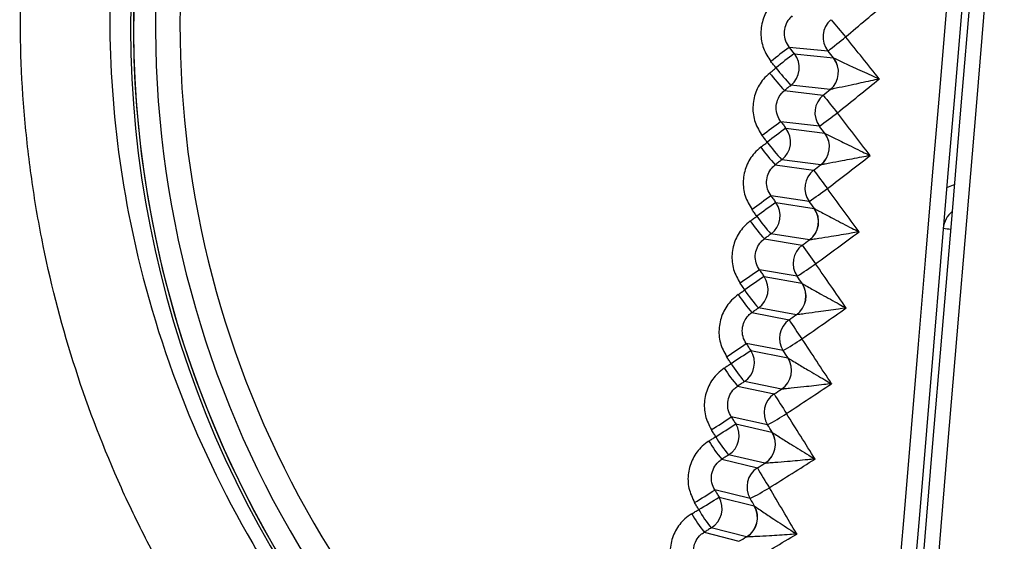
# Model space of a CAD drawing. Extents: x 14.8 to 109.8, y 1.6 to 86.6.
# Drawn here: x 75.4 to 76.7, y 34.4 to 35.1 of the extents above; entities that cross this region are included whole.
import ezdxf

# ---------------------------------------------------------------- set-up
doc = ezdxf.new("R2010")
doc.units = 0
doc.header["$MEASUREMENT"] = 0
doc.layers.add('OBJECT', color=7, linetype='CONTINUOUS')

msp = doc.modelspace()

# ---------------------------------------------------------------- linework, layer by layer
at = {"layer": 'OBJECT'}
for p, q in [((76.482, 35.0348), (76.4304, 35.0397)), ((76.4304, 35.0397), (76.4372, 35.0313)), ((76.4372, 35.0313), (76.4892, 35.0257)), ((76.4892, 35.0257), (76.4893, 35.0257)), ((76.4847, 34.9837), (76.4327, 34.9893)), ((76.4243, 34.9825), (76.4756, 34.9764)), ((76.4848, 34.9837), (76.4847, 34.9837)), ((76.4707, 34.9349), (76.4195, 34.941)), ((76.426, 34.9324), (76.4777, 34.9257)), ((76.4777, 34.9257), (76.4778, 34.9257)), ((76.412, 34.8839), (76.4629, 34.8767)), ((76.4722, 34.8838), (76.4206, 34.8905)), ((76.4723, 34.8838), (76.4722, 34.8838)), ((76.457, 34.8353), (76.4063, 34.8426)), ((76.4127, 34.8338), (76.4637, 34.8259)), ((76.4637, 34.8259), (76.4639, 34.8259)), ((76.4572, 34.7842), (76.4062, 34.7921)), ((76.3975, 34.7857), (76.4478, 34.7773)), ((76.4574, 34.7842), (76.4572, 34.7842)), ((76.4409, 34.7361), (76.3909, 34.7444)), ((76.3715, 34.7178), (76.3653, 34.7267)), ((76.3971, 34.7356), (76.4473, 34.7266)), ((76.4473, 34.7266), (76.4476, 34.7265)), ((76.3809, 34.6877), (76.4303, 34.6783)), ((76.4399, 34.685), (76.3897, 34.6939)), ((76.4401, 34.685), (76.4399, 34.685)), ((76.4225, 34.6373), (76.3734, 34.6467)), ((76.3793, 34.6376), (76.4286, 34.6276)), ((76.4286, 34.6276), (76.4289, 34.6275)), ((76.4202, 34.5862), (76.3709, 34.5962)), ((76.362, 34.5902), (76.4105, 34.5798)), ((76.4205, 34.5862), (76.4202, 34.5862)), ((76.4017, 34.539), (76.3536, 34.5493)), ((76.3594, 34.5401), (76.4075, 34.5292)), ((76.4075, 34.5292), (76.4079, 34.529)), ((76.3409, 34.4931), (76.3883, 34.4818)), ((76.3981, 34.488), (76.35, 34.4989)), ((76.3985, 34.488), (76.3981, 34.488)), ((76.3785, 34.4412), (76.3317, 34.4524)), ((76.3373, 34.4431), (76.3841, 34.4313)), ((76.3841, 34.4313), (76.3845, 34.4311)), ((76.3737, 34.3903), (76.3269, 34.4021)), ((76.3177, 34.3965), (76.3637, 34.3843)), ((76.3741, 34.3903), (76.3737, 34.3903))]:
    msp.add_line(p, q, dxfattribs=at)
at = {"layer": 'OBJECT', "flags": 128}
for points in [[(76.57, 33.9054), (76.5827, 34.0564), (76.5954, 34.2074), (76.6081, 34.3583), (76.6207, 34.5093), (76.6334, 34.6603), (76.6461, 34.8112), (76.6587, 34.962), (76.6714, 35.1128)], [(76.6911, 35.1123), (76.6784, 34.961), (76.6657, 34.8096), (76.653, 34.6582), (76.6403, 34.5067), (76.6276, 34.3552), (76.6149, 34.2037), (76.6021, 34.0522), (76.5894, 33.9007)], [(76.5646, 34.1988), (76.5739, 34.3105), (76.5833, 34.4222), (76.5927, 34.5339), (76.6021, 34.6457), (76.6115, 34.7575), (76.6208, 34.8693), (76.6302, 34.9811), (76.6396, 35.093)], [(76.6595, 35.0913), (76.6501, 34.9793), (76.6407, 34.8673), (76.6313, 34.7554), (76.6219, 34.6434), (76.6125, 34.5315), (76.6032, 34.4196), (76.5938, 34.3077), (76.5844, 34.1958)], [(76.4129, 35.0124), (76.4121, 35.0135), (76.4112, 35.0146), (76.4104, 35.0156), (76.4095, 35.0167), (76.4087, 35.0177), (76.4078, 35.0188), (76.407, 35.0198), (76.4061, 35.0209)], [(76.4045, 35.0056), (76.4056, 35.0065), (76.4066, 35.0073), (76.4077, 35.0082), (76.4087, 35.009), (76.4097, 35.0099), (76.4108, 35.0107), (76.4118, 35.0116), (76.4129, 35.0124)], [(76.4327, 34.9893), (76.4316, 34.9884), (76.4306, 34.9876), (76.4295, 34.9867), (76.4285, 34.9859), (76.4274, 34.985), (76.4264, 34.9842), (76.4254, 34.9834), (76.4243, 34.9825)], [(76.4195, 34.941), (76.4203, 34.9399), (76.4211, 34.9389), (76.4219, 34.9378), (76.4228, 34.9367), (76.4236, 34.9357), (76.4244, 34.9346), (76.4252, 34.9335), (76.426, 34.9324)], [(76.4013, 34.9139), (76.4005, 34.915), (76.3996, 34.9161), (76.3988, 34.9171), (76.398, 34.9182), (76.3972, 34.9193), (76.3964, 34.9204), (76.3955, 34.9214), (76.3947, 34.9225)], [(76.3927, 34.9073), (76.3938, 34.9081), (76.3949, 34.909), (76.3959, 34.9098), (76.397, 34.9106), (76.3981, 34.9114), (76.3992, 34.9123), (76.4002, 34.9131), (76.4013, 34.9139)], [(76.4206, 34.8905), (76.4195, 34.8897), (76.4184, 34.8889), (76.4174, 34.8881), (76.4163, 34.8872), (76.4152, 34.8864), (76.4142, 34.8856), (76.4131, 34.8848), (76.412, 34.8839)], [(76.6396, 34.8537), (76.6485, 34.8571), (76.65, 34.8575)], [(76.4063, 34.8426), (76.4071, 34.8415), (76.4079, 34.8404), (76.4087, 34.8393), (76.4095, 34.8382), (76.4103, 34.8371), (76.4111, 34.836), (76.4119, 34.8349), (76.4127, 34.8338)], [(76.3875, 34.8157), (76.3867, 34.8168), (76.3859, 34.8179), (76.3851, 34.819), (76.3843, 34.8201), (76.3835, 34.8212), (76.3827, 34.8222), (76.3819, 34.8233), (76.3811, 34.8244)], [(76.3788, 34.8093), (76.3799, 34.8101), (76.381, 34.8109), (76.382, 34.8117), (76.3831, 34.8125), (76.3842, 34.8133), (76.3853, 34.8141), (76.3864, 34.8149), (76.3875, 34.8157)], [(76.4062, 34.7921), (76.4051, 34.7913), (76.404, 34.7905), (76.403, 34.7897), (76.4019, 34.7889), (76.4008, 34.7881), (76.3997, 34.7873), (76.3986, 34.7865), (76.3975, 34.7857)], [(76.3909, 34.7444), (76.3917, 34.7433), (76.3925, 34.7422), (76.3932, 34.7411), (76.394, 34.74), (76.3948, 34.7389), (76.3956, 34.7378), (76.3963, 34.7367), (76.3971, 34.7356)], [(76.3626, 34.7116), (76.3637, 34.7123), (76.3648, 34.7131), (76.3659, 34.7139), (76.3671, 34.7147), (76.3682, 34.7154), (76.3693, 34.7162), (76.3704, 34.717), (76.3715, 34.7178)], [(76.3897, 34.6939), (76.3886, 34.6932), (76.3875, 34.6924), (76.3864, 34.6916), (76.3853, 34.6908), (76.3842, 34.6901), (76.3831, 34.6893), (76.382, 34.6885), (76.3809, 34.6877)], [(76.3734, 34.6467), (76.3741, 34.6455), (76.3749, 34.6444), (76.3756, 34.6433), (76.3763, 34.6421), (76.3771, 34.641), (76.3778, 34.6399), (76.3786, 34.6388), (76.3793, 34.6376)], [(76.3533, 34.6202), (76.3525, 34.6214), (76.3518, 34.6225), (76.351, 34.6236), (76.3503, 34.6248), (76.3495, 34.6259), (76.3488, 34.627), (76.348, 34.6281), (76.3473, 34.6293)], [(76.3443, 34.6142), (76.3454, 34.615), (76.3465, 34.6157), (76.3477, 34.6165), (76.3488, 34.6172), (76.3499, 34.618), (76.351, 34.6187), (76.3522, 34.6195), (76.3533, 34.6202)], [(76.3709, 34.5962), (76.3698, 34.5955), (76.3687, 34.5947), (76.3676, 34.594), (76.3665, 34.5932), (76.3653, 34.5925), (76.3642, 34.5917), (76.3631, 34.591), (76.362, 34.5902)], [(76.3536, 34.5493), (76.3543, 34.5481), (76.355, 34.547), (76.3558, 34.5458), (76.3565, 34.5447), (76.3572, 34.5436), (76.3579, 34.5424), (76.3587, 34.5413), (76.3594, 34.5401)], [(76.3329, 34.5231), (76.3322, 34.5243), (76.3315, 34.5254), (76.3307, 34.5266), (76.33, 34.5277), (76.3293, 34.5289), (76.3286, 34.53), (76.3278, 34.5312), (76.3271, 34.5323)], [(76.3238, 34.5173), (76.3249, 34.518), (76.3261, 34.5188), (76.3272, 34.5195), (76.3283, 34.5202), (76.3295, 34.5209), (76.3306, 34.5217), (76.3318, 34.5224), (76.3329, 34.5231)], [(76.35, 34.4989), (76.3489, 34.4982), (76.3477, 34.4975), (76.3466, 34.4967), (76.3455, 34.496), (76.3443, 34.4953), (76.3432, 34.4946), (76.3421, 34.4938), (76.3409, 34.4931)], [(76.3317, 34.4524), (76.3324, 34.4512), (76.3331, 34.45), (76.3338, 34.4489), (76.3345, 34.4477), (76.3352, 34.4466), (76.3359, 34.4454), (76.3366, 34.4442), (76.3373, 34.4431)], [(76.3011, 34.4209), (76.3023, 34.4216), (76.3034, 34.4223), (76.3046, 34.423), (76.3057, 34.4237), (76.3069, 34.4244), (76.3081, 34.4251), (76.3092, 34.4258), (76.3104, 34.4265)], [(76.3104, 34.4265), (76.3097, 34.4276), (76.309, 34.4288), (76.3083, 34.43), (76.3076, 34.4311), (76.3069, 34.4323), (76.3062, 34.4335), (76.3055, 34.4346), (76.3048, 34.4358)], [(76.3269, 34.4021), (76.3258, 34.4014), (76.3246, 34.4007), (76.3235, 34.4), (76.3223, 34.3993), (76.3212, 34.3986), (76.32, 34.3979), (76.3189, 34.3972), (76.3177, 34.3965)]]:
    msp.add_lwpolyline(points, dxfattribs=at)
at = {"layer": 'OBJECT'}
for centre, radius, start, end in [((76.9343, 35.0682), 1.378, 350.03, 254.0355), ((76.9343, 35.0682), 1.3741, 355.2018, 247.118), ((76.9343, 35.0682), 1.374, 283.2857, 247.118), ((76.9343, 35.0682), 1.3451, 111.7504, 238.6533), ((76.9343, 35.0682), 1.3126, 116.1985, 234.2052), ((76.5056, 35.0535), 0.0302, 130.6957, 218.375), ((79.8483, 37.8864), 4.3819, 219.8869, 220.2785), ((73.8177, 38.3788), 4.2756, 308.5463, 308.946), ((76.7149, 34.6477), 0.4843, 125.9622, 129.6021), ((76.7334, 34.6246), 0.5032, 126.0703, 129.574), ((76.4136, 35.0126), 0.0302, 309.3763, 38.3607), ((76.4656, 35.007), 0.0302, 309.3764, 38.3606), ((76.4656, 35.007), 0.0302, 309.4061, 38.2907), ((76.6515, 35.197), 0.3125, 217.7566, 223.3446), ((76.6658, 35.2085), 0.32, 217.7829, 223.2383), ((76.4948, 34.9531), 0.0302, 129.3625, 217.0413), ((77.6612, 35.9009), 1.5035, 217.9477, 219.0939), ((75.6484, 36.0445), 1.381, 306.5418, 307.7743), ((76.8101, 34.3922), 0.6737, 125.438, 128.0673), ((76.8382, 34.3555), 0.709, 125.5437, 128.0419), ((76.402, 34.9143), 0.0302, 308.0437, 37.0269), ((76.4536, 34.9075), 0.0302, 308.0425, 37.0273), ((76.4537, 34.9075), 0.0302, 308.102, 36.8856), ((76.6201, 35.0745), 0.2714, 216.2694, 222.6693), ((76.6073, 35.0646), 0.2661, 216.2447, 222.7738), ((76.4815, 34.8529), 0.0302, 128.029, 215.7079), ((77.216, 35.4247), 0.9314, 216.0429, 217.9015), ((75.9986, 35.502), 0.8091, 304.5102, 306.6063), ((77.0424, 33.9316), 1.1111, 124.9261, 126.5276), ((77.109, 33.8406), 1.213, 125.0331, 126.5001), ((76.3882, 34.8162), 0.0302, 306.7107, 35.6936), ((76.4392, 34.8083), 0.0302, 306.7094, 35.694), ((76.4393, 34.8084), 0.0302, 306.8015, 35.4785), ((76.6662, 34.7972), 0.0313, 128.0455, 175.2018), ((76.5694, 34.9415), 0.232, 214.7388, 222.1899), ((76.5815, 34.9504), 0.2362, 214.7655, 222.0824), ((76.654, 34.9075), 0.1093, 260.0403, 265.2874), ((76.4658, 34.7531), 0.0302, 126.6952, 214.3749), ((77.0162, 35.1631), 0.687, 214.1722, 216.704), ((76.1383, 35.2121), 0.5641, 302.4484, 305.4449), ((78.2099, 32.0906), 3.2174, 124.4269, 124.9824), ((78.796, 31.2494), 4.2318, 124.5329, 124.9553), ((76.3722, 34.7185), 0.0302, 305.3767, 34.3603), ((76.4225, 34.7096), 0.0302, 305.3767, 34.3603), ((76.4226, 34.7096), 0.0302, 305.5006, 34.0707), ((76.5465, 34.8326), 0.2094, 213.2677, 221.4802), ((76.535, 34.8245), 0.206, 213.2418, 221.5869), ((76.4478, 34.6537), 0.0302, 125.3631, 213.0412), ((76.8977, 34.9742), 0.5532, 212.339, 215.4984), ((76.2054, 35.0078), 0.4294, 300.3628, 304.2865), ((74.4022, 37.5757), 3.5306, 303.4313, 303.9399), ((74.8188, 36.9471), 2.7873, 303.4029, 304.047), ((76.3541, 34.6212), 0.0302, 304.0431, 33.027), ((76.4033, 34.6112), 0.0302, 304.0437, 33.0272), ((76.4035, 34.6112), 0.0302, 304.1995, 32.6617), ((76.5021, 34.7119), 0.1856, 211.7527, 220.9685), ((76.5134, 34.7194), 0.1883, 211.7797, 220.8599), ((76.4273, 34.5548), 0.0302, 124.0291, 211.7081), ((76.8145, 34.8182), 0.4691, 210.5421, 214.2862), ((75.7306, 35.4916), 1.1296, 301.8723, 303.4685), ((76.2387, 34.8422), 0.3443, 298.2518, 303.1317), ((75.7832, 35.4082), 1.0419, 301.844, 303.5746), ((76.3337, 34.5243), 0.0302, 302.7101, 31.6942), ((76.4698, 34.6025), 0.169, 210.2708, 220.3341), ((76.4808, 34.6095), 0.1713, 210.2951, 220.2265), ((76.3819, 34.5133), 0.0302, 302.7095, 31.694), ((76.3821, 34.5134), 0.0302, 302.8991, 31.2513), ((76.4046, 34.4564), 0.0302, 122.6953, 210.3748), ((76.7496, 34.6803), 0.4122, 208.7825, 213.0652), ((75.9662, 35.015), 0.6709, 300.3078, 303.0069), ((76.2527, 34.6978), 0.2858, 296.1187, 301.9821), ((75.9884, 34.9779), 0.6386, 300.2787, 303.1143), ((76.3112, 34.4278), 0.0302, 301.3769, 30.3606), ((76.4482, 34.5023), 0.1573, 208.822, 219.5736), ((76.358, 34.416), 0.0302, 301.377, 30.3604), ((76.3583, 34.416), 0.0302, 301.5977, 29.8413), ((76.4373, 34.4957), 0.1554, 208.7961, 219.6821)]:
    msp.add_arc(centre, radius, start, end, dxfattribs=at)
for centre, major_axis, ratio, start_param, end_param in [((74.441, 35.2775), (18.6603, 15.6761), 0.061628, 4.771363, 4.774302), ((74.3903, 35.2818), (-15.0037, 18.5034), 0.063051, 4.645978, 4.648985), ((74.367, 35.263), (-15.0063, 18.4734), 0.063056, 4.648383, 4.648874), ((74.4954, 35.2729), (19.4794, 15.6058), 0.060171, 4.7669, 4.76977), ((74.4767, 35.2962), (19.477, 15.5759), 0.060166, 4.767005, 4.767474), ((74.3429, 35.2857), (-14.2555, 18.4421), 0.064441, 4.641516, 4.644589), ((74.3192, 35.2675), (-14.2581, 18.4122), 0.06445, 4.643974, 4.644476), ((74.5539, 35.268), (20.3394, 15.5321), 0.058683, 4.762407, 4.765206), ((74.5356, 35.2917), (20.337, 15.5021), 0.058672, 4.762509, 4.762966), ((74.2986, 35.2895), (-13.5382, 18.3834), 0.065796, 4.637094, 4.640231), ((74.2745, 35.2718), (-13.5408, 18.3535), 0.065811, 4.639603, 4.640116), ((74.6167, 35.2628), (21.2444, 15.4546), 0.057162, 4.757887, 4.760614), ((74.599, 35.2869), (21.242, 15.4247), 0.057148, 4.757986, 4.758431), ((74.2573, 35.2929), (-12.8493, 18.3271), 0.067115, 4.632713, 4.635912), ((74.2327, 35.2758), (-12.852, 18.2972), 0.067136, 4.635273, 4.635796), ((74.6843, 35.2571), (22.1992, 15.373), 0.055611, 4.753343, 4.755996), ((74.6672, 35.2816), (22.1968, 15.343), 0.055593, 4.753438, 4.753871), ((74.2186, 35.2962), (-12.1864, 18.273), 0.068398, 4.628376, 4.631636), ((74.1936, 35.2797), (-12.1891, 18.243), 0.068425, 4.630985, 4.631519), ((74.7407, 35.2759), (23.2066, 15.2568), 0.054008, 4.748868, 4.749288), ((74.7572, 35.251), (23.2091, 15.2867), 0.054031, 4.748776, 4.751354), ((74.1823, 35.2992), (-11.5474, 18.2208), 0.069645, 4.624085, 4.627404), ((74.157, 35.2833), (-11.5501, 18.1909), 0.069677, 4.626742, 4.627287), ((74.8359, 35.2444), (24.2801, 15.1953), 0.052421, 4.74419, 4.746691), ((74.82, 35.2696), (24.2777, 15.1654), 0.052395, 4.744278, 4.744685), ((74.1484, 35.3021), (-10.9304, 18.1705), 0.070854, 4.619844, 4.62322), ((74.1228, 35.2867), (-10.933, 18.1405), 0.070892, 4.622547, 4.623102), ((74.9059, 35.2629), (25.417, 15.0683), 0.050755, 4.739671, 4.740065), ((74.9212, 35.2372), (25.4195, 15.0982), 0.050784, 4.739587, 4.742009)]:
    msp.add_ellipse(centre, major_axis=major_axis, ratio=ratio, start_param=start_param, end_param=end_param, dxfattribs=at)
for points, knots in [([(75.6059, 35.5392), (75.5814, 35.4556), (75.5482, 35.3422), (75.5285, 35.1625), (75.5262, 35.0058), (75.5512, 34.803), (75.6114, 34.591), (75.7127, 34.3778), (75.8491, 34.1851), (76.0154, 34.0174), (76.2082, 33.8815), (76.3915, 33.7905), (76.5115, 33.7551), (76.5563, 33.7419)], [0, 0, 0, 0, 0.114184, 0.154882, 0.237363, 0.319846, 0.422909, 0.525974, 0.629168, 0.732365, 0.835478, 0.938592, 1, 1, 1, 1]), ([(77.0499, 33.5686), (76.9938, 33.564), (76.9373, 33.5625), (76.8233, 33.5659), (76.767, 33.5708), (76.5999, 33.5946), (76.491, 33.6227), (76.2782, 33.7039), (76.1782, 33.7557), (76.0379, 33.8492), (75.9927, 33.883), (75.9056, 33.9563), (75.8645, 33.9951), (75.7483, 34.1175), (75.6804, 34.2071), (75.6078, 34.3293), (75.5939, 34.3541), (75.5678, 34.4043), (75.5555, 34.4297), (75.5208, 34.5066), (75.5006, 34.559), (75.466, 34.666), (75.4516, 34.7206), (75.4346, 34.8041), (75.4297, 34.8322), (75.4216, 34.8883), (75.4183, 34.9164), (75.4108, 35.0008), (75.409, 35.0573), (75.4117, 35.1705), (75.4163, 35.2275), (75.424, 35.284)], [0, 0, 0, 0, 0.0625, 0.0625, 0.125, 0.125, 0.25, 0.25, 0.375, 0.375, 0.4375, 0.4375, 0.5, 0.5, 0.625, 0.625, 0.65625, 0.65625, 0.6875, 0.6875, 0.75, 0.75, 0.8125, 0.8125, 0.84375, 0.84375, 0.875, 0.875, 0.9375, 0.9375, 1, 1, 1, 1]), ([(76.4141, 35.1042), (76.4112, 35.1015), (76.4036, 35.0942), (76.3952, 35.0785), (76.3918, 35.0584), (76.395, 35.0379), (76.4024, 35.0266), (76.4061, 35.0209)], [0, 0, 0, 0, 0.12648, 0.344421, 0.562615, 0.781319, 1, 1, 1, 1]), ([(76.4344, 35.0813), (76.433, 35.08), (76.4291, 35.0763), (76.4249, 35.0685), (76.4232, 35.0585), (76.4248, 35.0482), (76.4286, 35.0426), (76.4304, 35.0397)], [0, 0, 0, 0, 0.126753, 0.3445827, 0.5623237, 0.7808144, 1, 1, 1, 1]), ([(76.4893, 35.0257), (76.4899, 35.0254), (76.4908, 35.025), (76.4944, 35.0233), (76.5021, 35.0197), (76.5178, 35.0125), (76.5347, 35.0048), (76.5464, 34.9994), (76.5499, 34.9978), (76.55, 34.9978)], [0, 0, 0, 0, 0.077041, 0.120277, 0.258254, 0.494127, 0.845218, 0.995916, 1, 1, 1, 1]), ([(76.4045, 35.0056), (76.4016, 35.003), (76.3938, 34.9959), (76.385, 34.9805), (76.3812, 34.9604), (76.3839, 34.9398), (76.3911, 34.9283), (76.3947, 34.9225)], [0, 0, 0, 0, 0.126008, 0.343935, 0.562249, 0.781137, 1, 1, 1, 1]), ([(76.55, 34.9978), (76.5499, 34.9977), (76.5461, 34.9969), (76.5336, 34.9942), (76.5154, 34.9902), (76.4986, 34.9866), (76.4903, 34.9849), (76.4863, 34.984), (76.4854, 34.9838), (76.4848, 34.9837)], [0, 0, 0, 0, 0.004084, 0.154786, 0.505888, 0.741757, 0.879728, 0.922967, 1, 1, 1, 1]), ([(76.4195, 34.941), (76.4177, 34.9439), (76.414, 34.9496), (76.4126, 34.9599), (76.4145, 34.9699), (76.4189, 34.9776), (76.4229, 34.9812), (76.4243, 34.9825)], [0, 0, 0, 0, 0.219562, 0.43835, 0.656185, 0.873845, 1, 1, 1, 1]), ([(76.4778, 34.9257), (76.4784, 34.9253), (76.4793, 34.9249), (76.483, 34.923), (76.4906, 34.9192), (76.5062, 34.9115), (76.5229, 34.9034), (76.5343, 34.8978), (76.5377, 34.8962), (76.5378, 34.8961)], [0, 0, 0, 0, 0.077769, 0.121058, 0.259965, 0.497813, 0.851132, 0.995911, 1, 1, 1, 1]), ([(76.3927, 34.9073), (76.3898, 34.9048), (76.3818, 34.8978), (76.3727, 34.8826), (76.3684, 34.8627), (76.3707, 34.842), (76.3776, 34.8303), (76.3811, 34.8244)], [0, 0, 0, 0, 0.12551, 0.343428, 0.56187, 0.780949, 1, 1, 1, 1]), ([(76.5378, 34.8961), (76.5377, 34.8961), (76.534, 34.8954), (76.5215, 34.893), (76.5033, 34.8895), (76.4863, 34.8863), (76.4779, 34.8848), (76.4739, 34.884), (76.4729, 34.8839), (76.4723, 34.8838)], [0, 0, 0, 0, 0.0040909, 0.1488803, 0.5022077, 0.7400487, 0.8789507, 0.9222453, 1, 1, 1, 1]), ([(76.4063, 34.8426), (76.4045, 34.8455), (76.401, 34.8513), (76.3998, 34.8616), (76.402, 34.8716), (76.4065, 34.8792), (76.4106, 34.8827), (76.412, 34.8839)], [0, 0, 0, 0, 0.219946, 0.439041, 0.656979, 0.87447, 1, 1, 1, 1]), ([(76.4639, 34.8259), (76.4645, 34.8256), (76.4654, 34.825), (76.4691, 34.823), (76.4767, 34.819), (76.4922, 34.8108), (76.5086, 34.8023), (76.5199, 34.7965), (76.5231, 34.7949), (76.5232, 34.7948)], [0, 0, 0, 0, 0.078479, 0.121813, 0.261616, 0.501338, 0.856738, 0.995903, 1, 1, 1, 1]), ([(76.3788, 34.8093), (76.3758, 34.8068), (76.3677, 34.8001), (76.3582, 34.7851), (76.3535, 34.7652), (76.3553, 34.7445), (76.362, 34.7326), (76.3653, 34.7267)], [0, 0, 0, 0, 0.124981, 0.3429, 0.561481, 0.780755, 1, 1, 1, 1]), ([(76.5232, 34.7948), (76.5231, 34.7948), (76.5195, 34.7942), (76.5071, 34.7921), (76.4888, 34.7891), (76.4716, 34.7863), (76.4632, 34.785), (76.4591, 34.7844), (76.458, 34.7843), (76.4574, 34.7842)], [0, 0, 0, 0, 0.004096, 0.143274, 0.498694, 0.73841, 0.878199, 0.92155, 1, 1, 1, 1]), ([(76.3909, 34.7444), (76.3892, 34.7474), (76.3859, 34.7533), (76.3849, 34.7637), (76.3872, 34.7736), (76.392, 34.7811), (76.396, 34.7844), (76.3975, 34.7857)], [0, 0, 0, 0, 0.220331, 0.4397373, 0.6577953, 0.8751269, 1, 1, 1, 1]), ([(76.4476, 34.7265), (76.4482, 34.7261), (76.4491, 34.7255), (76.4528, 34.7234), (76.4604, 34.7191), (76.4758, 34.7105), (76.492, 34.7016), (76.5029, 34.6956), (76.506, 34.6939), (76.5061, 34.6939)], [0, 0, 0, 0, 0.079163, 0.122537, 0.263194, 0.504683, 0.86202, 0.995895, 1, 1, 1, 1]), ([(76.3626, 34.7116), (76.3596, 34.7092), (76.3514, 34.7026), (76.3416, 34.6879), (76.3364, 34.6681), (76.3377, 34.6473), (76.3441, 34.6353), (76.3473, 34.6293)], [0, 0, 0, 0, 0.124422, 0.342349, 0.561078, 0.780554, 1, 1, 1, 1]), ([(76.3734, 34.6467), (76.3717, 34.6497), (76.3685, 34.6557), (76.3677, 34.6661), (76.3703, 34.6759), (76.3752, 34.6833), (76.3793, 34.6866), (76.3809, 34.6877)], [0, 0, 0, 0, 0.220728, 0.440462, 0.658652, 0.875831, 1, 1, 1, 1]), ([(76.5061, 34.6939), (76.506, 34.6939), (76.5025, 34.6934), (76.4902, 34.6916), (76.4719, 34.6891), (76.4546, 34.6867), (76.446, 34.6856), (76.4418, 34.6851), (76.4408, 34.685), (76.4401, 34.685)], [0, 0, 0, 0, 0.004106, 0.137995, 0.49536, 0.736843, 0.877483, 0.920874, 1, 1, 1, 1]), ([(76.4289, 34.6275), (76.4295, 34.6271), (76.4305, 34.6265), (76.4342, 34.6242), (76.4417, 34.6196), (76.457, 34.6106), (76.4729, 34.6014), (76.4836, 34.5951), (76.4865, 34.5935), (76.4866, 34.5934)], [0, 0, 0, 0, 0.079817, 0.123224, 0.264691, 0.507843, 0.866971, 0.995891, 1, 1, 1, 1]), ([(76.3443, 34.6142), (76.3413, 34.6119), (76.3329, 34.6056), (76.3227, 34.5911), (76.3171, 34.5714), (76.3179, 34.5506), (76.324, 34.5384), (76.3271, 34.5323)], [0, 0, 0, 0, 0.123825, 0.341772, 0.560658, 0.780344, 1, 1, 1, 1]), ([(76.3536, 34.5493), (76.352, 34.5523), (76.3489, 34.5584), (76.3484, 34.5688), (76.3512, 34.5787), (76.3562, 34.5859), (76.3605, 34.5891), (76.362, 34.5902)], [0, 0, 0, 0, 0.221128, 0.441197, 0.659529, 0.876565, 1, 1, 1, 1]), ([(76.4866, 34.5934), (76.4865, 34.5934), (76.4832, 34.593), (76.4708, 34.5915), (76.4526, 34.5894), (76.4351, 34.5875), (76.4265, 34.5867), (76.4222, 34.5863), (76.4212, 34.5863), (76.4205, 34.5862)], [0, 0, 0, 0, 0.004107, 0.133046, 0.492208, 0.735354, 0.876797, 0.920227, 1, 1, 1, 1]), ([(76.3238, 34.5173), (76.3207, 34.5151), (76.3122, 34.509), (76.3017, 34.4947), (76.2956, 34.4752), (76.296, 34.4543), (76.3018, 34.442), (76.3048, 34.4358)], [0, 0, 0, 0, 0.123195, 0.341167, 0.560222, 0.780127, 1, 1, 1, 1]), ([(76.4079, 34.529), (76.4085, 34.5286), (76.4094, 34.5279), (76.4131, 34.5255), (76.4206, 34.5207), (76.4357, 34.5112), (76.4513, 34.5016), (76.4619, 34.4952), (76.4646, 34.4935), (76.4647, 34.4934)], [0, 0, 0, 0, 0.080439, 0.123874, 0.2661, 0.510802, 0.871566, 0.995887, 1, 1, 1, 1]), ([(76.3317, 34.4524), (76.3302, 34.4555), (76.3272, 34.4616), (76.3269, 34.4721), (76.3299, 34.4818), (76.3351, 34.489), (76.3394, 34.492), (76.3409, 34.4931)], [0, 0, 0, 0, 0.2215412, 0.4419619, 0.6604511, 0.8773402, 1, 1, 1, 1]), ([(76.4647, 34.4934), (76.4646, 34.4934), (76.4614, 34.4931), (76.4491, 34.492), (76.4309, 34.4903), (76.4133, 34.4888), (76.4046, 34.4882), (76.4003, 34.488), (76.3992, 34.488), (76.3985, 34.488)], [0, 0, 0, 0, 0.004115, 0.128458, 0.489261, 0.73395, 0.876149, 0.919616, 1, 1, 1, 1]), ([(76.3845, 34.4311), (76.3851, 34.4306), (76.3861, 34.4299), (76.3897, 34.4273), (76.3971, 34.4223), (76.4121, 34.4124), (76.4274, 34.4024), (76.4377, 34.3958), (76.4404, 34.3941), (76.4404, 34.394)], [0, 0, 0, 0, 0.081025, 0.124485, 0.26742, 0.513546, 0.87579, 0.995879, 1, 1, 1, 1]), ([(76.3011, 34.4209), (76.298, 34.4187), (76.2893, 34.4128), (76.2786, 34.3988), (76.272, 34.3794), (76.2719, 34.3585), (76.2775, 34.346), (76.2803, 34.3398)], [0, 0, 0, 0, 0.12253, 0.340534, 0.559767, 0.779901, 1, 1, 1, 1]), ([(76.3076, 34.356), (76.3061, 34.3591), (76.3033, 34.3653), (76.3032, 34.3758), (76.3064, 34.3855), (76.3118, 34.3925), (76.3161, 34.3954), (76.3177, 34.3965)], [0, 0, 0, 0, 0.221966, 0.442752, 0.661409, 0.878154, 1, 1, 1, 1]), ([(76.4404, 34.394), (76.4403, 34.394), (76.4372, 34.3938), (76.425, 34.3929), (76.4068, 34.3917), (76.3891, 34.3907), (76.3803, 34.3903), (76.376, 34.3902), (76.3749, 34.3903), (76.3741, 34.3903)], [0, 0, 0, 0, 0.00412, 0.1242377, 0.4865261, 0.7326374, 0.8755413, 0.9190337, 1, 1, 1, 1])]:
    msp.add_open_spline(points, degree=3, knots=knots, dxfattribs=at)

doc.saveas('drawing.dxf')
